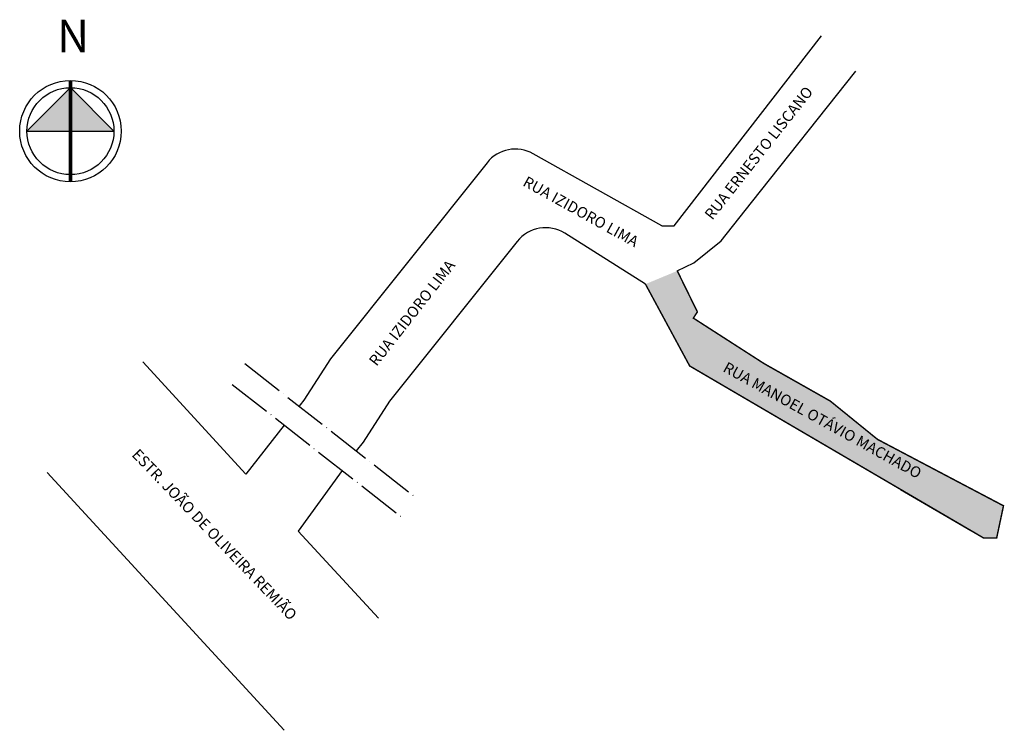
# Model space of a CAD drawing. Units: millimetres. Extents: x 787 to 1058, y 271 to 466.
import ezdxf

# ---------------------------------------------------------------- set-up
doc = ezdxf.new("R2010")
doc.units = ezdxf.units.MM
doc.linetypes.add('ACAD_ISO04W100', pattern=[30, 24, -3, 0, -3])

msp = doc.modelspace()

# ---------------------------------------------------------------- hatches: boundary and pattern name
h = msp.add_hatch(color=251)
h.paths.add_polyline_path([(800.73, 447.49), (788.75, 435.51), (800.73, 435.51)])
h.paths.add_polyline_path([(800.73, 447.49), (800.73, 435.51), (812.7, 435.51)])
msp.add_hatch(color=254).paths.add_polyline_path([(972.27, 384.03), (973.37, 385.75), (967.84, 397.03), (959.07, 393.39), (971.25, 370.86), (1014.27, 345.68), (1052.23, 323.47), (1055.78, 323.47), (1057.67, 332.36), (1046.73, 338.12), (1022.97, 350.65), (1009.96, 361.2), (991.72, 371.52)])

# ---------------------------------------------------------------- linework, layer by layer
for p, q in [((967, 409.43), (1007.59, 461.74)), ((988.32, 415.91), (1017.04, 452.02)), ((800.73, 447.49), (788.75, 435.51)), ((812.7, 435.51), (800.73, 447.49)), ((788.75, 435.51), (812.7, 435.51)), ((979.91, 405.34), (988.32, 415.91)), ((963.59, 409.43), (967, 409.43)), ((972.42, 399.28), (979.91, 405.34)), ((967.84, 397.03), (972.42, 399.28)), ((849.04, 341.11), (820.7, 371.95)), ((863.96, 360.16), (863.7, 359.81)), ((859.59, 354.58), (849.04, 341.11)), ((875.54, 342.08), (863.48, 325.39)), ((859.55, 270.54), (794.31, 341.55)), ((1029.33, 336.87), (1048.68, 325.55)), ((885.52, 301.4), (863.48, 325.39))]:
    msp.add_line(p, q)
at = {"linetype": 'ACAD_ISO04W100', "ltscale": 0.5}
for p, q in [((848.74, 371.53), (895.8, 334.66)), ((845.28, 365.79), (892.34, 328.92))]:
    msp.add_line(p, q, dxfattribs=at)
for points, const_width in [([(800.73, 421.54), (800.73, 449.49)], 1), ([(959.07, 393.39), (971.25, 370.86), (1014.27, 345.68), (1052.23, 323.47), (1055.78, 323.47), (1057.67, 332.36), (1046.73, 338.12), (1022.97, 350.65), (1009.96, 361.2), (991.72, 371.52), (972.27, 384.03), (973.37, 385.75), (967.84, 397.03)], 0.4)]:
    msp.add_lwpolyline(points, dxfattribs=dict(const_width=const_width))
for points in [[(963.59, 409.43), (928.16, 429.29, 0.367147), (915.46, 426.82), (872.33, 372.86), (865, 361.48), (863.96, 360.16)], [(959.07, 393.39), (936.91, 407.38, 0.38201), (923.76, 405.17), (888.59, 361.18), (881.32, 349.88), (879.44, 347.48)]]:
    msp.add_lwpolyline(points, format="xyb")
for radius in [13.97, 11.97]:
    msp.add_circle((800.73, 435.51), radius)

# ---------------------------------------------------------------- texts
at = {"insert": (797.03, 466.2), "char_height": 9, "width": 26.5164, "attachment_point": 1}
msp.add_mtext('{\\fArial|b1|i0|c0|p34;N}', dxfattribs=at)
at = {"char_height": 3, "width": 106.5518, "attachment_point": 1}
for s, insert, rotation in [('{\\fArial|b1|i0|c0|p34;RUA ERNESTO LISCANO}', (975.11, 412.71), 51.7375), ('{\\fArial|b1|i0|c0|p34;RUA IZIDORO LIMA}', (926.51, 423.26), 331.0336), ('{\\fArial|b1|i0|c0|p34;RUA IZIDORO LIMA}', (882.69, 372.42), 52.0005), ('{\\fArial|b1|i0|c0|p34;RUA MANOEL OTÁVIO MACHADO}', (981.63, 372.13), 331.0336), ('{\\fArial|b1|i0|c0|p34;ESTR. JOÃO DE OLIVEIRA REMIÃO}', (819.6, 348.31), 313.7862)]:
    msp.add_mtext(s, dxfattribs=dict(at, insert=insert, rotation=rotation))

doc.saveas('drawing.dxf')
